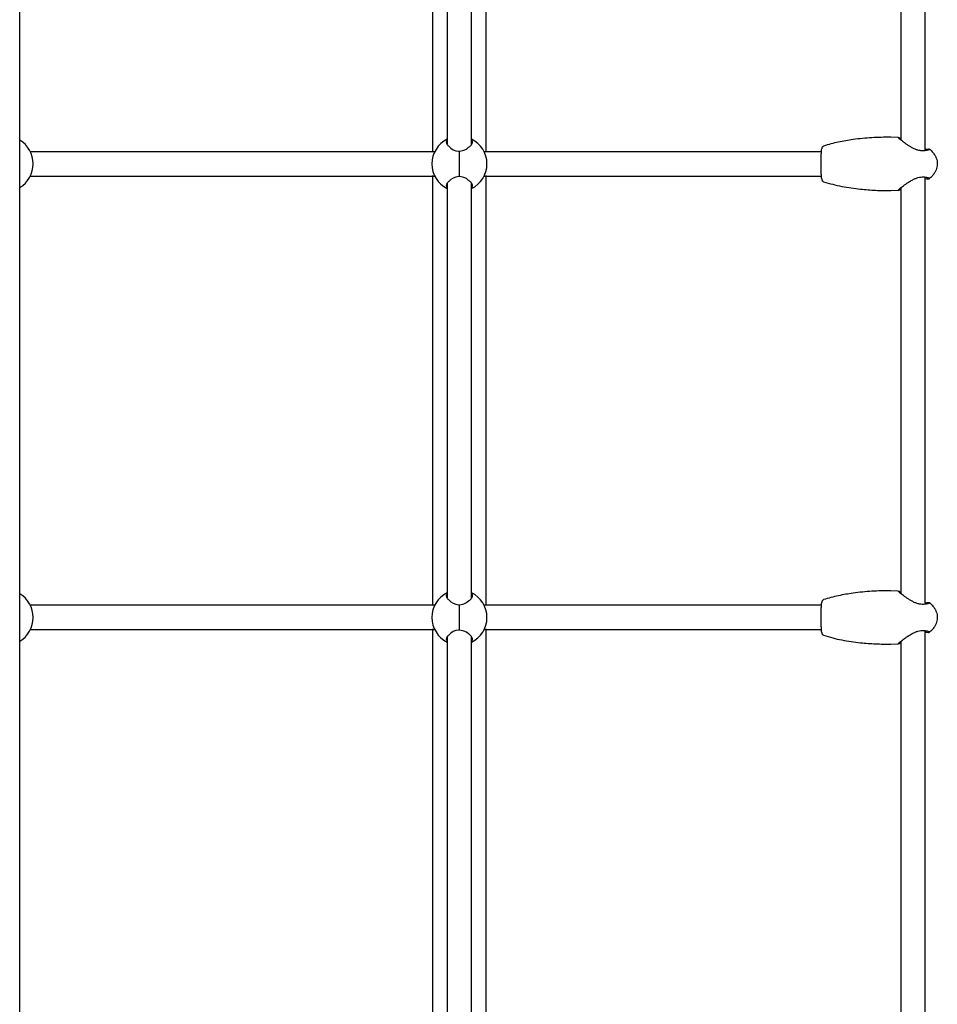
# Model space of a CAD drawing. Extents: x -10 to 1128, y -10 to 749.
# Drawn here: x 524 to 552, y 451 to 481 of the extents above; entities that cross this region are included whole.
import ezdxf

# ---------------------------------------------------------------- set-up
doc = ezdxf.new("R2010")
doc.units = 0
doc.header["$LTSCALE"] = 15
doc.header["$MEASUREMENT"] = 0
doc.layers.get('0').update_dxf_attribs({"linetype": 'CONTINUOUS'})
doc.layers.add('PHASE-1', color=7, linetype='CONTINUOUS')

# ---------------------------------------------------------------- blocks, each defined once
blk = doc.blocks.new('228068-')
for p, q in [((14.434, -28.93), (14.434, 93.703)), ((27.166, 69.624), (27.166, 56.394)), ((28.826, 56.394), (28.826, 69.624)), ((27.621, 69.399), (27.621, 56.599)), ((28.371, 56.592), (28.371, 69.411)), ((42.371, 56.406), (42.371, 69.591)), ((41.621, 69.264), (41.621, 56.733)), ((27.598, 56.658), (27.598, 56.685)), ((27.621, 56.719), (27.611, 56.71)), ((28.389, 56.71), (28.371, 56.727)), ((28.402, 56.659), (28.402, 56.685)), ((41.53, 56.814), (41.306, 56.824)), ((27.237, 56.374), (14.763, 56.374)), ((28.005, 55.607), (28.005, 56.393)), ((39.17, 56.374), (28.763, 56.374)), ((14.762, 55.624), (27.238, 55.624)), ((27.166, 55.644), (27.166, 42.394)), ((28.762, 55.624), (39.17, 55.624)), ((28.826, 42.394), (28.826, 55.644)), ((27.598, 55.315), (27.598, 55.341)), ((27.621, 55.399), (27.621, 42.599)), ((28.371, 42.592), (28.371, 55.411)), ((28.402, 55.315), (28.402, 55.342)), ((42.371, 42.406), (42.371, 55.591)), ((27.611, 55.29), (27.621, 55.281)), ((28.371, 55.274), (28.389, 55.29)), ((41.306, 55.173), (41.53, 55.183)), ((41.621, 55.264), (41.621, 42.734)), ((27.598, 42.658), (27.598, 42.685)), ((27.621, 42.719), (27.611, 42.71)), ((28.389, 42.71), (28.371, 42.727)), ((28.402, 42.659), (28.402, 42.685)), ((41.531, 42.815), (41.306, 42.825)), ((27.237, 42.374), (14.763, 42.374)), ((28.005, 41.607), (28.005, 42.393)), ((39.17, 42.374), (28.763, 42.374)), ((27.166, 41.644), (27.166, 28.394)), ((28.826, 28.394), (28.826, 41.644)), ((14.762, 41.624), (27.238, 41.624)), ((27.598, 41.315), (27.598, 41.341)), ((27.621, 41.399), (27.621, 28.599)), ((28.371, 28.592), (28.371, 41.411)), ((28.402, 41.315), (28.402, 41.342)), ((28.762, 41.624), (39.17, 41.624)), ((42.371, 28.406), (42.371, 41.592)), ((27.611, 41.29), (27.621, 41.281)), ((28.371, 41.274), (28.389, 41.29)), ((41.306, 41.173), (41.531, 41.184)), ((41.621, 41.264), (41.621, 28.733))]:
    blk.add_line(p, q)
for centre, radius, start, end in [((14, 56), 0.85, 0, 59.3091), ((28, 56), 0.85, 116.4732, 243.5268), ((27.992, 56.808), 0.415, 219.7668, 314.2735), ((28, 56), 0.85, 0, 64.1145), ((14, 56), 0.85, 300.6909, 0), ((28, 56), 0.85, 295.8855, 0), ((27.993, 55.189), 0.418, 46.0624, 139.9947), ((14, 42), 0.85, 0, 59.3091), ((28, 42), 0.85, 116.4732, 243.5268), ((28, 42), 0.85, 0, 64.1145), ((27.992, 42.808), 0.415, 219.7668, 314.2735), ((14, 42), 0.85, 300.6909, 0), ((28, 42), 0.85, 295.8855, 0), ((27.993, 41.189), 0.418, 46.0624, 139.9947)]:
    blk.add_arc(centre, radius, start, end)
for points, knots in [([(27.598, 56.685), (27.597, 56.672), (27.596, 56.647), (27.613, 56.608), (27.638, 56.572), (27.663, 56.551), (27.673, 56.542)], [0, 0, 0, 0, 0.272289, 0.544631, 0.816841, 1, 1, 1, 1]), ([(27.611, 56.71), (27.606, 56.702), (27.599, 56.694), (27.598, 56.686), (27.598, 56.685)], [0, 0, 0, 0, 0.829204, 1, 1, 1, 1]), ([(28.281, 56.51), (28.296, 56.519), (28.346, 56.549), (28.383, 56.598), (28.404, 56.648), (28.403, 56.672), (28.402, 56.685)], [0, 0, 0, 0, 0.164207, 0.569085, 0.784563, 1, 1, 1, 1]), ([(28.402, 56.685), (28.4, 56.691), (28.398, 56.699), (28.39, 56.708), (28.389, 56.71)], [0, 0, 0, 0, 0.829288, 1, 1, 1, 1]), ([(39.194, 56.512), (39.196, 56.516), (39.202, 56.527), (39.217, 56.54), (39.231, 56.546), (39.236, 56.548)], [0, 0, 0, 0, 0.214208, 0.677294, 1, 1, 1, 1]), ([(41.306, 56.824), (41.112, 56.821), (40.725, 56.814), (40.185, 56.76), (39.764, 56.688), (39.46, 56.618), (39.311, 56.572), (39.236, 56.548)], [0, 0, 0, 0, 0.277034, 0.554099, 0.776192, 0.888116, 1, 1, 1, 1]), ([(41.621, 56.771), (41.615, 56.774), (41.596, 56.787), (41.575, 56.799), (41.565, 56.805), (41.53, 56.814)], [0, 0, 0, 0, 0.16372, 0.570473, 1, 1, 1, 1]), ([(42.52, 56.441), (42.519, 56.44), (42.518, 56.44), (42.517, 56.44), (42.517, 56.44), (42.517, 56.44), (42.517, 56.44), (42.511, 56.438), (42.498, 56.435), (42.455, 56.422), (42.397, 56.408), (42.324, 56.399), (42.253, 56.401), (42.193, 56.411), (42.148, 56.422), (42.102, 56.437), (42.057, 56.455), (42.012, 56.475), (41.953, 56.505), (41.883, 56.546), (41.804, 56.597), (41.731, 56.648), (41.666, 56.697), (41.61, 56.741), (41.567, 56.777), (41.538, 56.804), (41.533, 56.811), (41.53, 56.814)], [-0.010887, -0.010887, -0.010887, -0.010887, 0, 0, 0, 0, 0, 0, 0.066149, 0.13149, 0.195715, 0.258481, 0.32002, 0.350058, 0.381022, 0.410405, 0.441512, 0.471066, 0.502334, 0.563084, 0.624398, 0.68587, 0.747787, 0.812277, 0.873025, 0.936475, 1, 1, 1, 1]), ([(39.177, 55.538), (39.176, 55.552), (39.174, 55.558), (39.172, 55.589), (39.168, 55.634), (39.165, 55.692), (39.163, 55.757), (39.161, 55.83), (39.16, 55.908), (39.159, 55.988), (39.159, 56.072), (39.16, 56.153), (39.162, 56.229), (39.165, 56.296), (39.168, 56.355), (39.171, 56.403), (39.174, 56.434), (39.176, 56.444), (39.177, 56.46)], [0, 0, 0, 0, 0.011254, 0.079699, 0.148144, 0.21659, 0.285038, 0.353484, 0.421929, 0.490374, 0.558823, 0.634672, 0.70312, 0.771564, 0.840009, 0.908457, 0.976903, 1, 1, 1, 1]), ([(39.193, 56.512), (39.193, 56.512), (39.186, 56.503), (39.182, 56.485), (39.179, 56.472), (39.177, 56.461), (39.177, 56.46)], [0, 0, 0, 0, 0.0473823, 0.4676702, 0.9390092, 1, 1, 1, 1]), ([(42.371, 56.452), (42.404, 56.454), (42.438, 56.457), (42.472, 56.46), (42.474, 56.46), (42.484, 56.461), (42.502, 56.454), (42.515, 56.444), (42.521, 56.44)], [-1.863452, -1.863452, -1.863452, -1.863452, 0, 0, 0, 0.103545, 0.592927, 1, 1, 1, 1]), ([(42.521, 56.44), (42.55, 56.412), (42.607, 56.355), (42.67, 56.264), (42.713, 56.174), (42.737, 56.09), (42.744, 56.024), (42.743, 55.959), (42.734, 55.894), (42.708, 55.81), (42.664, 55.723), (42.603, 55.637), (42.548, 55.584), (42.517, 55.557)], [0, 0, 0, 0, 0.118937, 0.237652, 0.324113, 0.410487, 0.495925, 0.517206, 0.602651, 0.688879, 0.775202, 0.887521, 1, 1, 1, 1]), ([(27.673, 55.458), (27.65, 55.436), (27.615, 55.401), (27.596, 55.352), (27.597, 55.327), (27.598, 55.315)], [0, 0, 0, 0, 0.466063, 0.733057, 1, 1, 1, 1]), ([(27.598, 55.315), (27.6, 55.309), (27.602, 55.301), (27.61, 55.292), (27.611, 55.29)], [0, 0, 0, 0, 0.829219, 1, 1, 1, 1]), ([(28.402, 55.315), (28.403, 55.328), (28.404, 55.353), (28.387, 55.393), (28.357, 55.432), (28.323, 55.465), (28.294, 55.484), (28.283, 55.49)], [0, 0, 0, 0, 0.2196613, 0.4393708, 0.6589602, 0.8785152, 1, 1, 1, 1]), ([(28.389, 55.29), (28.394, 55.298), (28.401, 55.306), (28.402, 55.314), (28.402, 55.315)], [0, 0, 0, 0, 0.829182, 1, 1, 1, 1]), ([(39.177, 55.538), (39.179, 55.529), (39.181, 55.515), (39.185, 55.499), (39.193, 55.486), (39.195, 55.481)], [0, 0, 0, 0, 0.4678357, 0.8107868, 1, 1, 1, 1]), ([(39.236, 55.449), (39.229, 55.452), (39.213, 55.46), (39.199, 55.472), (39.195, 55.481), (39.195, 55.481)], [0, 0, 0, 0, 0.496038, 0.991797, 1, 1, 1, 1]), ([(39.236, 55.449), (39.329, 55.42), (39.515, 55.364), (39.799, 55.303), (40.086, 55.255), (40.432, 55.212), (40.839, 55.179), (41.15, 55.175), (41.306, 55.173)], [0, 0, 0, 0, 0.138531, 0.277719, 0.416199, 0.554931, 0.777151, 1, 1, 1, 1]), ([(41.53, 55.183), (41.533, 55.186), (41.536, 55.191), (41.553, 55.206), (41.574, 55.225), (41.61, 55.256), (41.666, 55.299), (41.731, 55.349), (41.796, 55.394), (41.857, 55.434), (41.911, 55.468), (41.978, 55.506), (42.044, 55.537), (42.104, 55.561), (42.164, 55.58), (42.239, 55.595), (42.31, 55.597), (42.36, 55.593), (42.395, 55.588), (42.426, 55.582), (42.462, 55.573), (42.498, 55.562), (42.511, 55.559), (42.517, 55.557)], [0, 0, 0, 0, 0.0635177, 0.0949558, 0.1270468, 0.1877883, 0.2522725, 0.3141828, 0.3756445, 0.4167335, 0.4578389, 0.497766, 0.5617632, 0.5910873, 0.6189969, 0.6798545, 0.7413744, 0.7730069, 0.8042399, 0.836718, 0.8685331, 0.9337878, 1, 1, 1, 1]), ([(42.371, 55.547), (42.397, 55.544), (42.423, 55.541), (42.449, 55.538), (42.457, 55.537), (42.474, 55.535), (42.498, 55.543), (42.511, 55.552), (42.517, 55.557)], [-1.082446, -1.082446, -1.082446, -1.082446, 0, 0, 0, 0.329643, 0.695824, 1, 1, 1, 1]), ([(41.53, 55.183), (41.564, 55.192), (41.574, 55.197), (41.594, 55.209), (41.613, 55.221), (41.621, 55.226)], [0, 0, 0, 0, 0.393119, 0.765845, 1, 1, 1, 1]), ([(27.598, 42.685), (27.597, 42.672), (27.596, 42.647), (27.613, 42.608), (27.638, 42.572), (27.663, 42.551), (27.673, 42.542)], [0, 0, 0, 0, 0.272289, 0.544631, 0.816841, 1, 1, 1, 1]), ([(27.611, 42.71), (27.606, 42.702), (27.599, 42.694), (27.598, 42.686), (27.598, 42.685)], [0, 0, 0, 0, 0.829204, 1, 1, 1, 1]), ([(28.281, 42.51), (28.296, 42.519), (28.346, 42.549), (28.383, 42.598), (28.404, 42.648), (28.403, 42.672), (28.402, 42.685)], [0, 0, 0, 0, 0.164207, 0.569085, 0.784563, 1, 1, 1, 1]), ([(28.402, 42.685), (28.4, 42.691), (28.398, 42.699), (28.39, 42.708), (28.389, 42.71)], [0, 0, 0, 0, 0.829288, 1, 1, 1, 1]), ([(39.194, 42.513), (39.196, 42.517), (39.202, 42.528), (39.217, 42.541), (39.231, 42.547), (39.237, 42.549)], [0, 0, 0, 0, 0.214208, 0.677294, 1, 1, 1, 1]), ([(39.194, 42.513), (39.196, 42.517), (39.202, 42.528), (39.217, 42.541), (39.231, 42.547), (39.237, 42.549)], [0, 0, 0, 0, 0.214208, 0.677294, 1, 1, 1, 1]), ([(41.306, 42.825), (41.113, 42.822), (40.726, 42.815), (40.185, 42.761), (39.764, 42.689), (39.461, 42.619), (39.312, 42.572), (39.237, 42.549)], [0, 0, 0, 0, 0.277034, 0.554099, 0.776192, 0.888116, 1, 1, 1, 1]), ([(41.621, 42.771), (41.616, 42.775), (41.597, 42.787), (41.576, 42.8), (41.565, 42.805), (41.531, 42.815)], [0, 0, 0, 0, 0.16372, 0.570473, 1, 1, 1, 1]), ([(42.52, 42.442), (42.519, 42.441), (42.518, 42.441), (42.517, 42.441), (42.517, 42.441), (42.517, 42.441), (42.517, 42.441), (42.511, 42.439), (42.499, 42.436), (42.456, 42.423), (42.398, 42.409), (42.325, 42.4), (42.254, 42.402), (42.194, 42.412), (42.149, 42.423), (42.102, 42.438), (42.057, 42.455), (42.012, 42.476), (41.954, 42.506), (41.883, 42.547), (41.804, 42.598), (41.732, 42.649), (41.666, 42.698), (41.611, 42.742), (41.568, 42.778), (41.538, 42.805), (41.533, 42.812), (41.531, 42.815)], [-0.010887, -0.010887, -0.010887, -0.010887, 0, 0, 0, 0, 0, 0, 0.066149, 0.13149, 0.195715, 0.258481, 0.32002, 0.350058, 0.381022, 0.410405, 0.441512, 0.471066, 0.502334, 0.563084, 0.624398, 0.68587, 0.747787, 0.812277, 0.873025, 0.936475, 1, 1, 1, 1]), ([(39.178, 41.538), (39.176, 41.553), (39.175, 41.559), (39.172, 41.589), (39.169, 41.635), (39.166, 41.692), (39.163, 41.758), (39.161, 41.831), (39.16, 41.909), (39.16, 41.989), (39.16, 42.072), (39.161, 42.154), (39.163, 42.23), (39.165, 42.297), (39.168, 42.356), (39.172, 42.404), (39.174, 42.435), (39.176, 42.445), (39.178, 42.461)], [0, 0, 0, 0, 0.011254, 0.079699, 0.148144, 0.21659, 0.285038, 0.353484, 0.421929, 0.490374, 0.558823, 0.634672, 0.70312, 0.771564, 0.840009, 0.908457, 0.976903, 1, 1, 1, 1]), ([(39.194, 42.513), (39.193, 42.512), (39.187, 42.503), (39.183, 42.486), (39.179, 42.472), (39.178, 42.462), (39.178, 42.461)], [0, 0, 0, 0, 0.0473823, 0.4676702, 0.9390092, 1, 1, 1, 1]), ([(39.194, 42.513), (39.193, 42.512), (39.187, 42.503), (39.183, 42.486), (39.179, 42.472), (39.178, 42.462), (39.178, 42.461)], [0, 0, 0, 0, 0.0473823, 0.4676702, 0.9390092, 1, 1, 1, 1]), ([(42.371, 42.453), (42.405, 42.455), (42.438, 42.458), (42.472, 42.46), (42.474, 42.461), (42.485, 42.461), (42.503, 42.455), (42.516, 42.445), (42.522, 42.441)], [-1.863452, -1.863452, -1.863452, -1.863452, 0, 0, 0, 0.103545, 0.592927, 1, 1, 1, 1]), ([(42.522, 42.441), (42.55, 42.412), (42.608, 42.356), (42.671, 42.265), (42.713, 42.175), (42.737, 42.091), (42.744, 42.025), (42.743, 41.96), (42.735, 41.895), (42.708, 41.811), (42.665, 41.724), (42.603, 41.638), (42.549, 41.584), (42.517, 41.558)], [0, 0, 0, 0, 0.118937, 0.237652, 0.324113, 0.410487, 0.495925, 0.517206, 0.602651, 0.688879, 0.775202, 0.887521, 1, 1, 1, 1]), ([(27.673, 41.458), (27.65, 41.436), (27.615, 41.401), (27.596, 41.352), (27.597, 41.327), (27.598, 41.315)], [0, 0, 0, 0, 0.466063, 0.733057, 1, 1, 1, 1]), ([(28.402, 41.315), (28.403, 41.328), (28.404, 41.353), (28.387, 41.393), (28.357, 41.432), (28.323, 41.465), (28.294, 41.484), (28.283, 41.49)], [0, 0, 0, 0, 0.2196613, 0.4393708, 0.6589602, 0.8785152, 1, 1, 1, 1]), ([(39.178, 41.538), (39.179, 41.53), (39.182, 41.516), (39.186, 41.499), (39.193, 41.486), (39.196, 41.482)], [0, 0, 0, 0, 0.4678357, 0.8107868, 1, 1, 1, 1]), ([(39.178, 41.538), (39.179, 41.53), (39.182, 41.516), (39.186, 41.499), (39.193, 41.486), (39.196, 41.482)], [0, 0, 0, 0, 0.4678357, 0.8107868, 1, 1, 1, 1]), ([(39.237, 41.449), (39.229, 41.453), (39.213, 41.46), (39.199, 41.473), (39.196, 41.482), (39.196, 41.482)], [0, 0, 0, 0, 0.496038, 0.991797, 1, 1, 1, 1]), ([(39.237, 41.449), (39.229, 41.453), (39.213, 41.46), (39.199, 41.473), (39.196, 41.482), (39.196, 41.482)], [0, 0, 0, 0, 0.496038, 0.991797, 1, 1, 1, 1]), ([(39.237, 41.449), (39.33, 41.421), (39.515, 41.364), (39.8, 41.304), (40.087, 41.255), (40.433, 41.213), (40.839, 41.18), (41.15, 41.176), (41.306, 41.173)], [0, 0, 0, 0, 0.138531, 0.277719, 0.416199, 0.554931, 0.777151, 1, 1, 1, 1]), ([(41.531, 41.184), (41.533, 41.187), (41.537, 41.192), (41.554, 41.207), (41.575, 41.226), (41.611, 41.256), (41.666, 41.3), (41.732, 41.349), (41.796, 41.395), (41.857, 41.435), (41.911, 41.468), (41.979, 41.507), (42.044, 41.538), (42.105, 41.562), (42.164, 41.581), (42.24, 41.596), (42.311, 41.598), (42.361, 41.594), (42.396, 41.589), (42.427, 41.582), (42.463, 41.574), (42.499, 41.563), (42.511, 41.559), (42.517, 41.558)], [0, 0, 0, 0, 0.0635177, 0.0949558, 0.1270468, 0.1877883, 0.2522725, 0.3141828, 0.3756445, 0.4167335, 0.4578389, 0.497766, 0.5617632, 0.5910873, 0.6189969, 0.6798545, 0.7413744, 0.7730069, 0.8042399, 0.836718, 0.8685331, 0.9337878, 1, 1, 1, 1]), ([(42.371, 41.548), (42.397, 41.545), (42.423, 41.542), (42.45, 41.539), (42.458, 41.538), (42.474, 41.536), (42.498, 41.543), (42.511, 41.553), (42.517, 41.558)], [-1.082446, -1.082446, -1.082446, -1.082446, 0, 0, 0, 0.329643, 0.695824, 1, 1, 1, 1]), ([(27.598, 41.315), (27.6, 41.309), (27.602, 41.301), (27.61, 41.292), (27.611, 41.29)], [0, 0, 0, 0, 0.829219, 1, 1, 1, 1]), ([(28.389, 41.29), (28.394, 41.298), (28.401, 41.306), (28.402, 41.314), (28.402, 41.315)], [0, 0, 0, 0, 0.829182, 1, 1, 1, 1]), ([(41.531, 41.184), (41.565, 41.193), (41.574, 41.197), (41.594, 41.21), (41.614, 41.222), (41.621, 41.227)], [0, 0, 0, 0, 0.393119, 0.765845, 1, 1, 1, 1])]:
    blk.add_open_spline(points, degree=3, knots=knots)

msp = doc.modelspace()

# ---------------------------------------------------------------- block references
at = {"layer": 'PHASE-1', "zscale": 1.1}
msp.add_blockref('228068-', (509.718, 420.665), dxfattribs=at)

doc.saveas('drawing.dxf')
